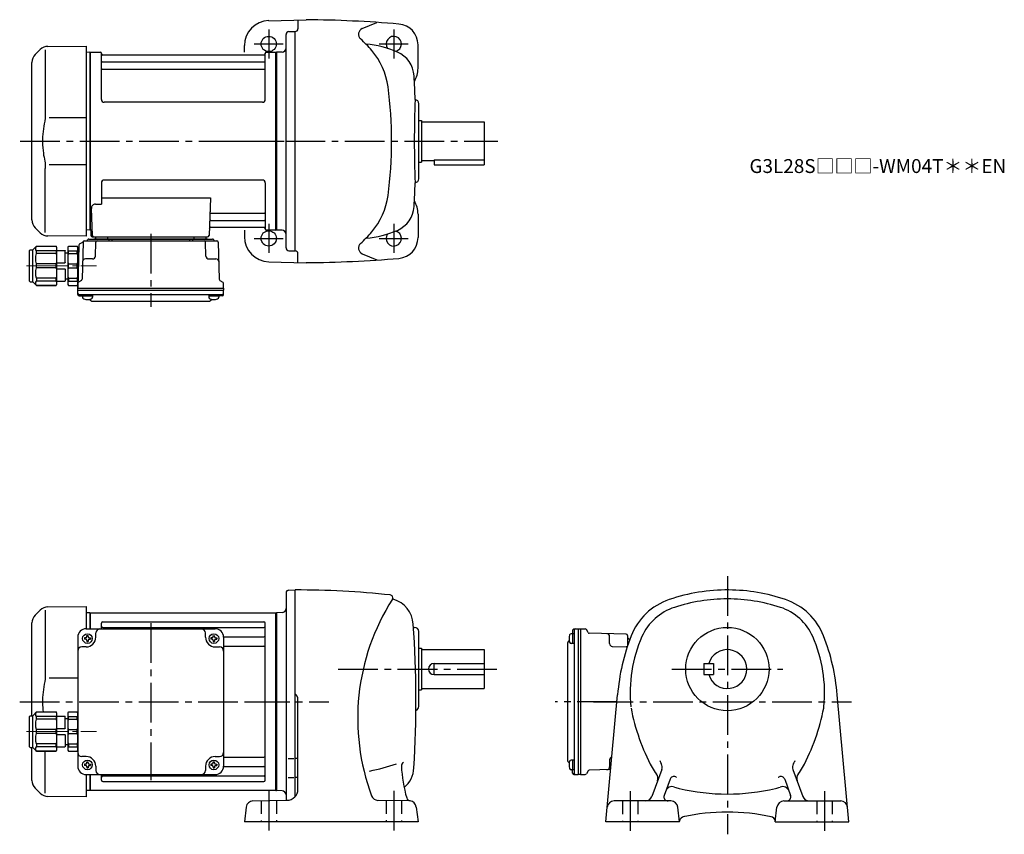
# Model space of a CAD drawing. Extents: x 117 to 826, y 57 to 644.
import ezdxf

# ---------------------------------------------------------------- set-up
doc = ezdxf.new("R2010")
doc.units = 0
doc.header["$LTSCALE"] = 3
doc.header["$MEASUREMENT"] = 0
for name, pattern in [('HIDDEN2', [4.7625, 3.175, -1.5875]), ('sekkei(A2)', [14.2875, 9.525, -1.5875, 1.5875, -1.5875]), ('一点鎖線', [13, 10, -1, 1, -1])]:
    doc.linetypes.add(name, pattern=pattern)
doc.layers.get('0').update_dxf_attribs({"linetype": 'CONTINUOUS'})
doc.layers.add('CENTER', color=3, linetype='sekkei(A2)')
doc.layers.add('HIDS', color=1, linetype='HIDDEN2')
doc.layers.add('TITLE', color=4, linetype='CONTINUOUS', plot=False)
doc.styles.get("Standard").update_dxf_attribs({"font": 'simplex.shx', "bigfont": 'extfont.shx'})

# ---------------------------------------------------------------- blocks, each defined once
blk = doc.blocks.new('C2BG1216キャプコン-F用')
for p, q in [((-0.76, 12.65), (0, 12.65)), ((0, 13.5), (0.35, 14.1)), ((0, -13.5), (0, 13.5)), ((6.65, 14.1), (0.35, 14.1)), ((6.65, 10.92), (0.35, 10.92)), ((0.35, 8.93), (0.35, 10.92)), ((6.65, 8.93), (0.35, 8.93)), ((7, 13.5), (6.65, 14.1)), ((6.65, 8.93), (6.65, 10.92)), ((7, -13.5), (7, 13.5)), ((9, 9.4), (7, 9.4)), ((9, 2.5), (9, 10.75)), ((15.3, 11.05), (9.3, 11.05)), ((15.3, 13.5), (15.65, 14.1)), ((15.3, 13.5), (15.3, -13.5)), ((29.65, 14.1), (15.65, 14.1)), ((15.65, 14.1), (15.65, 14.03)), ((15.65, 14.03), (29.65, 14.03)), ((15.65, 10.92), (29.65, 10.92)), ((15.65, 10.92), (15.65, 8.93)), ((15.65, 8.93), (29.65, 8.93)), ((32.3, 11.45), (29.65, 14.1)), ((29.65, 14.03), (29.65, 14.1)), ((29.65, 8.93), (29.65, 10.92)), ((32.3, -11.45), (32.3, 11.45)), ((34.2, 11.45), (32.3, 11.45)), ((34.7, -10.95), (34.7, 10.95)), ((0.35, -1.41), (0.35, 1.41)), ((6.65, 1.41), (0.35, 1.41)), ((6.65, -1.41), (6.65, 1.41)), ((15.3, 2.2), (9.3, 2.2)), ((15.65, -1.41), (15.65, 1.41)), ((15.65, 1.41), (29.65, 1.41)), ((29.65, -1.41), (29.65, 1.41)), ((6.65, -1.41), (0.35, -1.41)), ((9, -2.5), (9, -10.75)), ((15.3, -2.2), (9.3, -2.2)), ((15.65, -1.41), (29.65, -1.41)), ((0, -13.5), (0.35, -14.1)), ((6.65, -8.93), (0.35, -8.93)), ((0.35, -8.93), (0.35, -10.92)), ((6.65, -10.92), (0.35, -10.92)), ((6.65, -14.1), (0.35, -14.1)), ((6.65, -8.93), (6.65, -10.92)), ((7, -13.5), (6.65, -14.1)), ((9, -9.4), (7, -9.4)), ((15.3, -11.05), (9.3, -11.05)), ((15.3, -13.5), (15.65, -14.1)), ((15.65, -8.93), (29.65, -8.93)), ((15.65, -10.92), (15.65, -8.93)), ((15.65, -10.92), (29.65, -10.92)), ((15.65, -14.03), (29.65, -14.03)), ((15.65, -14.1), (15.65, -14.03)), ((29.65, -14.1), (15.65, -14.1)), ((29.65, -8.93), (29.65, -10.92)), ((32.3, -11.45), (29.65, -14.1)), ((29.65, -14.03), (29.65, -14.1)), ((34.2, -11.45), (32.3, -11.45))]:
    blk.add_line(p, q)
for centre, radius, start, end in [((3.83, 12.51), 3.83, 155.4551, 204.5449), ((20.58, 5.17), 20.58, 169.47134, 190.52866), ((3.17, 12.51), 3.83, 335.4551, 24.5449), ((-13.58, 5.17), 20.58, 349.47134, 10.52866), ((9.3, 10.75), 0.3, 90, 180), ((18.97, 12.47), 3.67, 154.91816, 205.08184), ((35.88, 5.17), 20.58, 169.47134, 190.52866), ((27.93, 12.47), 2.32, 317.85821, 42.14179), ((18.17, 5.17), 12.08, 341.86526, 18.13474), ((34.2, 10.95), 0.5, 0, 90), ((9.3, 2.5), 0.3, 180, 270), ((20.58, -5.17), 20.58, 169.47134, 190.52866), ((-13.58, -5.17), 20.58, 349.47134, 10.52866), ((9.3, -2.5), 0.3, 90, 180), ((35.88, -5.17), 20.58, 169.47134, 190.52866), ((18.17, -5.17), 12.08, 341.86526, 18.13474), ((3.83, -12.51), 3.83, 155.4551, 204.5449), ((3.17, -12.51), 3.83, 335.4551, 24.5449), ((9.3, -10.75), 0.3, 180, 270), ((18.97, -12.47), 3.67, 154.91816, 205.08184), ((27.93, -12.47), 2.32, 317.85821, 42.14179), ((34.2, -10.95), 0.5, 270, 0)]:
    blk.add_arc(centre, radius, start, end)
at = {"layer": 'CENTER', "linetype": '一点鎖線', "lineweight": 13}
blk.add_line((36.8, 0), (-13.6, 0), dxfattribs=at)
blk = doc.blocks.new('C2BG1216キャプコン-F_ABOX用')
blk.add_blockref('C2BG1216キャプコン-F用', (0, 0))
blk = doc.blocks.new('A$C29a51790')
for p, q in [((-39.79, 0), (-39.82, -1.01)), ((-31.21, 0), (-31.18, -1.01)), ((31.21, 0), (31.18, -1.01)), ((39.79, 0), (39.82, -1.01)), ((-51.69, -5.86), (-52.5, -36.8)), ((-51.19, -5.02), (-48.88, -3.69)), ((-48.64, -3.77), (-49.33, -30.48)), ((-47.64, -2.8), (47.64, -2.8)), ((-44.53, -1.5), (44.53, -1.5)), ((41.03, -1.5), (-41.03, -1.5)), ((-39.83, -13.85), (-39.56, -3.77)), ((-30, -1.5), (-30, -2.8)), ((-28, -1.5), (-28, -2.8)), ((28, -1.5), (28, -2.8)), ((30, -1.5), (30, -2.8)), ((39.83, -13.85), (39.56, -3.77)), ((48.64, -3.77), (49.33, -30.48)), ((-41.83, -15.8), (-47, -15.8)), ((41.83, -15.8), (47, -15.8)), ((-52.5, -36.8), (-52.41, -33.36)), ((-49.83, -31.32), (-51.91, -32.52)), ((49.83, -31.32), (51.91, -32.52)), ((52.5, -36.8), (52.41, -33.36)), ((-52.5, -38.3), (-52.5, -36.8)), ((-52.5, -36.8), (52.5, -36.8)), ((-52.43, -41.43), (-52.5, -38.3)), ((-52.5, -38.3), (52.5, -38.3)), ((-51.45, -41.4), (51.45, -41.4)), ((-51.43, -42.4), (-48.98, -42.4)), ((-48.98, -41.4), (-48.98, -43.38)), ((-48.98, -42.4), (-41.98, -42.4)), ((-41.98, -41.4), (-41.98, -43.38)), ((41.98, -41.4), (41.98, -43.38)), ((41.98, -42.4), (48.98, -42.4)), ((48.98, -41.4), (48.98, -43.38)), ((51.43, -42.4), (48.98, -42.4)), ((52.43, -41.43), (52.5, -38.3)), ((52.5, -36.8), (52.5, -38.3)), ((-41.57, -46.2), (41.57, -46.2))]:
    blk.add_line(p, q)
for centre, radius, start, end in [((-50.69, -5.89), 1, 120, 178.5), ((-49.38, -2.82), 1, 300, 318.74476), ((-47.64, -3.8), 1, 90, 178.5), ((-49.38, -2.82), 1, 318.69112, 330.64001), ((-46.4, -1.8), 1, 270, 339.5127), ((-44.53, -2.5), 1, 90, 159.5127), ((-40.32, -1), 0.5, 270, 358.5), ((-38.56, -3.8), 1, 90, 178.5), ((-30.68, -1), 0.5, 181.5, 270), ((30.68, -1), 0.5, 270, 358.5), ((38.56, -3.8), 1, 1.5, 90), ((40.32, -1), 0.5, 181.5, 270), ((44.53, -2.5), 1, 20.4873, 90), ((46.4, -1.8), 1, 200.4873, 270), ((47.64, -3.8), 1, 1.5, 90), ((-41.83, -13.8), 2, 270, 358.5), ((41.83, -13.8), 2, 181.5, 270), ((-47, -17.8), 2, 90, 178.5), ((47, -17.8), 2, 1.5, 90), ((-51.41, -33.39), 1, 120, 178.5), ((-50.33, -30.46), 1, 300, 358.5), ((50.33, -30.46), 1, 181.5, 240), ((51.41, -33.39), 1, 1.5, 60), ((-51.45, -40.4), 1, 181.32991, 270), ((-51.43, -41.4), 1, 181.5, 270), ((51.43, -41.4), 1, 270, 358.5), ((51.45, -40.4), 1, 270, 358.67009), ((-47.68, -43.38), 1.3, 180, 253.39842), ((-45.48, -36), 9, 253.39848, 286.60101), ((-41.57, -43.2), 3, 214.18935, 270), ((-43.28, -43.38), 1.3, 286.6009, 0), ((41.57, -43.2), 3, 270, 325.81065), ((43.28, -43.38), 1.3, 180, 253.39842), ((45.48, -36), 9, 253.39848, 286.60101), ((47.68, -43.38), 1.3, 286.6009, 0)]:
    blk.add_arc(centre, radius, start, end)
at = {"xscale": -1, "rotation": 360}
blk.add_blockref('C2BG1216キャプコン-F_ABOX用', (-52.5, -20.8), dxfattribs=at)
blk = doc.blocks.new('C2BG1216キャプコン-GH用')
for p, q in [((0, 13.5), (0.35, 14.1)), ((0, -13.5), (0, 13.5)), ((6.65, 14.1), (0.35, 14.1)), ((6.65, 10.92), (0.35, 10.92)), ((0.35, 8.93), (0.35, 10.92)), ((6.65, 8.93), (0.35, 8.93)), ((7, 13.5), (6.65, 14.1)), ((6.65, 8.93), (6.65, 10.92)), ((7, -13.5), (7, 13.5)), ((9, 9.4), (7, 9.4)), ((9, 2.5), (9, 10.75)), ((15.3, 11.05), (9.3, 11.05)), ((15.3, 13.5), (15.65, 14.1)), ((15.3, 13.5), (15.3, -13.5)), ((29.65, 14.1), (15.65, 14.1)), ((15.65, 14.1), (15.65, 14.03)), ((15.65, 14.03), (29.65, 14.03)), ((15.65, 10.92), (29.65, 10.92)), ((15.65, 10.92), (15.65, 8.93)), ((15.65, 8.93), (29.65, 8.93)), ((32.3, 11.45), (29.65, 14.1)), ((29.65, 14.03), (29.65, 14.1)), ((29.65, 8.93), (29.65, 10.92)), ((32.3, -11.45), (32.3, 11.45)), ((34.2, 11.45), (32.3, 11.45)), ((34.7, -10.95), (34.7, 10.95)), ((0.35, -1.41), (0.35, 1.41)), ((6.65, 1.41), (0.35, 1.41)), ((6.65, -1.41), (6.65, 1.41)), ((15.3, 2.2), (9.3, 2.2)), ((15.65, -1.41), (15.65, 1.41)), ((15.65, 1.41), (29.65, 1.41)), ((29.65, -1.41), (29.65, 1.41)), ((6.65, -1.41), (0.35, -1.41)), ((9, -2.5), (9, -10.75)), ((15.3, -2.2), (9.3, -2.2)), ((15.65, -1.41), (29.65, -1.41)), ((0, -13.5), (0.35, -14.1)), ((6.65, -8.93), (0.35, -8.93)), ((0.35, -8.93), (0.35, -10.92)), ((6.65, -10.92), (0.35, -10.92)), ((6.65, -14.1), (0.35, -14.1)), ((6.65, -8.93), (6.65, -10.92)), ((7, -13.5), (6.65, -14.1)), ((9, -9.4), (7, -9.4)), ((15.3, -11.05), (9.3, -11.05)), ((15.3, -13.5), (15.65, -14.1)), ((15.65, -8.93), (29.65, -8.93)), ((15.65, -10.92), (15.65, -8.93)), ((15.65, -10.92), (29.65, -10.92)), ((15.65, -14.03), (29.65, -14.03)), ((15.65, -14.1), (15.65, -14.03)), ((29.65, -14.1), (15.65, -14.1)), ((29.65, -8.93), (29.65, -10.92)), ((32.3, -11.45), (29.65, -14.1)), ((29.65, -14.03), (29.65, -14.1)), ((34.2, -11.45), (32.3, -11.45))]:
    blk.add_line(p, q)
for centre, radius, start, end in [((3.83, 12.51), 3.83, 155.4551, 204.5449), ((20.58, 5.17), 20.58, 169.47134, 190.52866), ((3.17, 12.51), 3.83, 335.4551, 24.5449), ((-13.58, 5.17), 20.58, 349.47134, 10.52866), ((9.3, 10.75), 0.3, 90, 180), ((18.97, 12.47), 3.67, 154.91816, 205.08184), ((35.88, 5.17), 20.58, 169.47134, 190.52866), ((27.93, 12.47), 2.32, 317.85821, 42.14179), ((18.17, 5.17), 12.08, 341.86526, 18.13474), ((34.2, 10.95), 0.5, 0, 90), ((9.3, 2.5), 0.3, 180, 270), ((20.58, -5.17), 20.58, 169.47134, 190.52866), ((-13.58, -5.17), 20.58, 349.47134, 10.52866), ((9.3, -2.5), 0.3, 90, 180), ((35.88, -5.17), 20.58, 169.47134, 190.52866), ((18.17, -5.17), 12.08, 341.86526, 18.13474), ((3.83, -12.51), 3.83, 155.4551, 204.5449), ((3.17, -12.51), 3.83, 335.4551, 24.5449), ((9.3, -10.75), 0.3, 180, 270), ((18.97, -12.47), 3.67, 154.91816, 205.08184), ((27.93, -12.47), 2.32, 317.85821, 42.14179), ((34.2, -10.95), 0.5, 270, 0)]:
    blk.add_arc(centre, radius, start, end)
at = {"layer": 'CENTER', "linetype": '一点鎖線', "lineweight": 13}
blk.add_line((36.8, 0), (-13.6, 0), dxfattribs=at)
blk = doc.blocks.new('A$Cf7ab9120')
for p, q in [((-170.08, 65.92), (-173.66, 62.34)), ((-166.34, 65.84), (-166.34, 19.58)), ((-164.5, 68.26), (-137, 68.5)), ((-137, 68.5), (-137, 52.5)), ((-134.2, 64), (-137, 63.93)), ((-134.2, 64), (-134, 63.81)), ((-133.7, 64), (-134, 63.83)), ((-134, 52.5), (-134, 63.83)), ((-134, 52.5), (-134, 63.81)), ((-133.7, 52.5), (-133.7, 64)), ((-133.7, 64), (-0.3, 64)), ((-0.3, 64), (0, 63.83)), ((-0.3, -64), (-0.3, 64)), ((0, 63.83), (0, -63.83)), ((-125, 57.55), (-9, 57.55)), ((-176, -10.05), (-176, 56.69)), ((-137, 52.5), (-44, 52.5)), ((-126, 52.5), (-126, 56.55)), ((-125, 53.49), (-9, 53.49)), ((-8, -56.55), (-8, 56.55)), ((-143, 46.5), (-143, -46.5)), ((-138.1, 46), (-138.1, 45)), ((-137.5, 46), (-138.1, 46)), ((-137.5, 45), (-138.1, 45)), ((-136.5, 47.6), (-135.5, 47.6)), ((-136.5, 47), (-136.5, 47.6)), ((-136.5, 44), (-136.5, 43.4)), ((-136.5, 43.4), (-135.5, 43.4)), ((-135.5, 47), (-135.5, 47.6)), ((-135.5, 44), (-135.5, 43.4)), ((-134.5, 46), (-133.9, 46)), ((-134.5, 45), (-133.9, 45)), ((-133.9, 46), (-133.9, 45)), ((-130, 46.5), (-130, 49.5)), ((-51, 46.5), (-51, 49.5)), ((-47.1, 46), (-47.1, 45)), ((-46.5, 46), (-47.1, 46)), ((-46.5, 45), (-47.1, 45)), ((-45.5, 47), (-45.5, 47.6)), ((-45.5, 44), (-45.5, 43.4)), ((-45.5, 43.4), (-44.5, 43.4)), ((-44.5, 47), (-44.5, 47.6)), ((-44.5, 44), (-44.5, 43.4)), ((-43.5, 46), (-42.9, 46)), ((-43.5, 45), (-42.9, 45)), ((-42.9, 46), (-42.9, 45)), ((-38, 46.72), (-9, 46.72)), ((-38, 46.5), (-38, -46.5)), ((-137, 39.5), (-140, 39.5)), ((-44, 39.5), (-41, 39.5)), ((-38, 39.99), (-9, 39.99)), ((-143, 16.86), (-163.64, 16.84)), ((-176, -56.69), (-176, -32.95)), ((-166.34, -65.84), (-166.34, -35.6)), ((-137, -39.5), (-140, -39.5)), ((-44, -39.5), (-41, -39.5)), ((-38, -39.99), (-9, -39.99)), ((-138.1, -45), (-138.1, -46)), ((-137.5, -45), (-138.1, -45)), ((-137.5, -46), (-138.1, -46)), ((-136.5, -43.4), (-135.5, -43.4)), ((-136.5, -44), (-136.5, -43.4)), ((-136.5, -47), (-136.5, -47.6)), ((-136.5, -47.6), (-135.5, -47.6)), ((-135.5, -44), (-135.5, -43.4)), ((-135.5, -47), (-135.5, -47.6)), ((-134.5, -45), (-133.9, -45)), ((-134.5, -46), (-133.9, -46)), ((-133.9, -45), (-133.9, -46)), ((-130, -46.5), (-130, -49.5)), ((-51, -46.5), (-51, -49.5)), ((-47.1, -45), (-47.1, -46)), ((-46.5, -45), (-47.1, -45)), ((-46.5, -46), (-47.1, -46)), ((-45.5, -43.4), (-44.5, -43.4)), ((-45.5, -44), (-45.5, -43.4)), ((-45.5, -47), (-45.5, -47.6)), ((-45.5, -47.6), (-44.5, -47.6)), ((-44.5, -44), (-44.5, -43.4)), ((-44.5, -47), (-44.5, -47.6)), ((-43.5, -45), (-42.9, -45)), ((-43.5, -46), (-42.9, -46)), ((-42.9, -45), (-42.9, -46)), ((-38, -46.72), (-9, -46.72)), ((-137, -52.5), (-137, -68.5)), ((-137, -52.5), (-44, -52.5)), ((-134, -63.81), (-134, -52.5)), ((-134, -63.83), (-134, -52.5)), ((-133.7, -64), (-133.7, -52.5)), ((-126, -56.55), (-126, -52.5)), ((-125, -53.49), (-9, -53.49)), ((-173.66, -62.34), (-170.08, -65.92)), ((-125, -57.55), (-9, -57.55)), ((-137, -68.5), (-164.49, -68.26)), ((-134.2, -64), (-137, -63.93)), ((-134.2, -64), (-134, -63.81)), ((-133.7, -64), (-134, -63.83)), ((-0.3, -64), (-133.7, -64)), ((-0.3, -64), (0, -63.83))]:
    blk.add_line(p, q)
for centre in [(-136, 45.5), (-45, 45.5), (-136, -45.5), (-45, -45.5)]:
    blk.add_circle(centre, 3.5)
for centre, radius, start, end in [((-164.43, 60.26), 8, 90.5, 135.00002), ((-168, 56.69), 8, 135, 180), ((-125, 56.55), 1, 90, 180), ((-9, 56.55), 1, 0, 90), ((-137, 46.5), 6, 90, 180), ((-127, 49.5), 3, 90, 180), ((-125, 54.49), 1, 180, 270), ((-54, 49.5), 3, 0, 90), ((-44, 46.5), 6, 0, 90), ((-9, 54.49), 1, 270, 0), ((-137.5, 47), 1, 270, 0), ((-137.5, 44), 1, 0, 90), ((-137, 46.5), 7, 270, 0), ((-134.5, 47), 1, 180, 270), ((-134.5, 44), 1, 90, 180), ((-44, 46.5), 7, 180, 270), ((-46.5, 47), 1, 270, 0), ((-46.5, 44), 1, 0, 90), ((-43.5, 47), 1, 180, 270), ((-43.5, 44), 1, 90, 180), ((-9, 47.72), 1, 270, 0), ((-140, 36.5), 3, 90, 180), ((-41, 36.5), 3, 0, 90), ((-9, 38.99), 1, 0, 90), ((-140, -36.5), 3, 180, 270), ((-137, -46.5), 7, 0, 90), ((-44, -46.5), 7, 90, 180), ((-41, -36.5), 3, 270, 0), ((-9, -38.99), 1, 270, 0), ((-137, -46.5), 6, 180, 270), ((-137.5, -44), 1, 270, 0), ((-137.5, -47), 1, 0, 90), ((-134.5, -44), 1, 180, 270), ((-134.5, -47), 1, 90, 180), ((-127, -49.5), 3, 180, 270), ((-54, -49.5), 3, 270, 0), ((-46.5, -44), 1, 270, 0), ((-46.5, -47), 1, 0, 90), ((-43.5, -44), 1, 180, 270), ((-43.5, -47), 1, 90, 180), ((-44, -46.5), 6, 270, 0), ((-9, -47.72), 1, 0, 90), ((-168, -56.69), 8, 180, 224.99984), ((-125, -54.49), 1, 90, 180), ((-125, -56.55), 1, 180, 270), ((-9, -54.49), 1, 0, 90), ((-9, -56.55), 1, 270, 0), ((-164.42, -60.26), 8, 224.99984, 269.5)]:
    blk.add_arc(centre, radius, start, end)
for points, knots in [([(-166.69, 14.46), (-167.25, 11.98), (-167.68, 9.49), (-168.25, 4.41), (-168.38, 1.82), (-168.32, -2.99), (-168.17, -5.2), (-167.91, -7.4)], [0.0043593, 0.0043593, 0.0043593, 0.0043593, 0.2631174, 0.2631174, 0.5281137, 0.5281137, 0.7524481, 0.7524481, 0.7524481, 0.7524481]), ([(-166.34, 19.58), (-166.34, 18.05), (-166.44, 16.49), (-166.65, 14.75), (-166.67, 14.61), (-166.69, 14.46)], [0, 0, 0, 0, 0.8950807, 0.8950807, 0.9773939, 0.9773939, 0.9773939, 0.9773939])]:
    blk.add_open_spline(points, degree=3, knots=knots)
at = {"layer": 'CENTER'}
blk.add_line((-90.5, 56.47), (-90.5, -56.47), dxfattribs=at)
at = {"xscale": -1}
blk.add_blockref('C2BG1216キャプコン-GH用', (-143, -21.5), dxfattribs=at)

msp = doc.modelspace()

# ---------------------------------------------------------------- linework, layer by layer
for p, q in [((296.08, 642.99), (323.05, 643.7)), ((317.05, 643.54), (317.05, 637.2)), ((363.35, 637.27), (373.92, 641.77)), ((308.55, 479.32), (308.55, 633.08)), ((310.5, 635.08), (315.05, 635.2)), ((315.05, 477.2), (315.05, 635.2)), ((137.05, 624.46), (164.55, 624.7)), ((164.55, 624.7), (164.55, 487.7)), ((278.55, 620.2), (278.55, 625)), ((403.55, 608.7), (403.55, 625.64)), ((131.47, 622.12), (127.89, 618.54)), ((135.21, 622.04), (135.21, 575.78)), ((167.35, 620.2), (164.55, 620.13)), ((167.35, 620.2), (167.55, 620.01)), ((167.85, 620.2), (167.55, 620.03)), ((167.55, 492.37), (167.55, 620.03)), ((167.55, 492.39), (167.55, 620.01)), ((167.85, 620.2), (174.71, 620.2)), ((167.85, 492.2), (167.85, 620.2)), ((175.57, 586.2), (175.55, 619.54)), ((175.7, 619.37), (175.83, 618.61)), ((292.78, 618.2), (176.32, 618.2)), ((293.4, 619.37), (293.27, 618.61)), ((293.57, 586.2), (293.55, 619.54)), ((294.39, 620.2), (301.25, 620.2)), ((301.25, 620.2), (301.55, 620.03)), ((301.25, 492.2), (301.25, 620.2)), ((305.65, 620.34), (301.55, 620.2)), ((301.55, 620.2), (301.55, 492.2)), ((301.55, 620.03), (301.55, 492.37)), ((125.55, 499.51), (125.55, 612.89)), ((176.05, 613.37), (293.05, 613.37)), ((176.05, 608.13), (293.05, 608.13)), ((291.57, 584.2), (177.57, 584.2)), ((404.05, 529.2), (404.05, 583.2)), ((164.55, 573.07), (137.91, 573.04)), ((404.05, 571.2), (406.05, 571.2)), ((406.05, 571.2), (406.05, 541.2)), ((406.05, 570.2), (451.05, 570.2)), ((451.05, 570.2), (451.05, 539.2)), ((137.91, 539.36), (164.55, 539.33)), ((404.05, 541.2), (406.05, 541.2)), ((406.05, 542.2), (415.05, 542.2)), ((415.05, 542.78), (451.05, 542.78)), ((415.05, 542.78), (415.05, 539.2)), ((415.05, 539.2), (451.05, 539.2)), ((135.21, 490.36), (135.21, 536.63)), ((175.55, 526.2), (175.55, 510.83)), ((291.55, 528.2), (177.55, 528.2)), ((293.55, 526.2), (293.55, 492.86)), ((171.33, 510.83), (175.55, 510.83)), ((175.55, 515.41), (254.04, 515.41)), ((254.04, 515.41), (253.08, 488.17)), ((168.33, 507.73), (169.02, 488.17)), ((254.66, 504.27), (293.05, 504.27)), ((403.55, 503.7), (403.55, 486.76)), ((254.41, 499.03), (293.05, 499.03)), ((127.89, 493.86), (131.47, 490.28)), ((167.35, 492.2), (164.55, 492.27)), ((167.35, 492.2), (167.55, 492.39)), ((167.85, 492.2), (167.55, 492.37)), ((168.89, 492.2), (167.85, 492.2)), ((168.05, 492.2), (168.05, 488.2)), ((254.24, 494.2), (292.78, 494.2)), ((278.55, 492.2), (278.55, 487.4)), ((293.4, 493.03), (293.27, 493.79)), ((301.05, 492.2), (294.39, 492.2)), ((301.05, 492.2), (301.25, 492.2)), ((301.25, 492.2), (301.55, 492.37)), ((305.65, 492.06), (301.55, 492.2)), ((164.55, 487.7), (137.06, 487.94)), ((169.05, 487.2), (252.08, 487.2)), ((310.5, 477.32), (315.05, 477.2)), ((317.05, 468.86), (317.05, 475.2)), ((363.35, 475.13), (373.92, 470.63)), ((296.08, 469.41), (323.05, 468.7)), ((308.55, 230.88), (308.55, 81.49)), ((310.5, 232.88), (315.05, 233)), ((315.05, 84.21), (315.05, 233)), ((305.66, 216.64), (301.55, 216.5)), ((301.55, 216.5), (301.55, 88.5)), ((400.26, 206), (401.05, 206)), ((404.05, 149), (404.05, 203)), ((515.85, 201.48), (513.87, 201.48)), ((514.85, 203.93), (514.85, 201.48)), ((514.85, 201.48), (514.85, 194.48)), ((515.82, 204.93), (518.95, 205)), ((515.85, 203.95), (515.85, 101.05)), ((518.95, 205), (520.45, 205)), ((518.95, 205), (518.95, 100)), ((520.45, 205), (523.89, 204.91)), ((520.45, 205), (520.45, 100)), ((525.93, 202.33), (524.73, 204.41)), ((553.48, 201.14), (526.77, 201.83)), ((541.45, 194.33), (541.45, 199.5)), ((554.45, 200.14), (554.45, 192.96)), ((511.05, 194.07), (511.05, 110.93)), ((515.85, 194.48), (513.87, 194.48)), ((543.4, 192.33), (553.48, 192.06)), ((555.75, 197.03), (555.75, 196.68)), ((404.05, 191), (406.05, 191)), ((406.05, 191), (406.05, 161)), ((406.05, 190), (451.05, 190)), ((451.05, 190), (451.05, 162)), ((415.05, 180), (451.05, 180)), ((415.05, 172), (415.05, 180)), ((609.25, 180), (616.25, 180)), ((609.25, 180), (609.25, 172)), ((616.25, 180), (616.25, 172)), ((415.05, 172), (451.05, 172)), ((609.25, 172), (616.25, 172)), ((404.05, 161), (406.05, 161)), ((406.05, 162), (451.05, 162)), ((538.71, 66), (547.25, 157.5)), ((713.79, 66), (705.25, 157.5)), ((317.05, 89.5), (317.05, 154.25)), ((310.13, 111.57), (314.19, 111.57)), ((316.59, 111.57), (315.36, 111.57)), ((515.85, 110.52), (513.87, 110.52)), ((514.85, 110.52), (514.85, 103.52)), ((541.45, 110.67), (541.45, 105.5)), ((515.85, 103.52), (513.87, 103.52)), ((514.85, 101.07), (514.85, 103.52)), ((515.82, 100.07), (518.95, 100)), ((520.45, 100), (518.95, 100)), ((520.45, 100), (523.89, 100.09)), ((525.93, 102.67), (524.73, 100.59)), ((542.22, 103.57), (526.77, 103.17)), ((579, 103.68), (571.95, 84.29)), ((673.5, 103.68), (680.55, 84.29)), ((310.13, 97.92), (314.19, 97.92)), ((316.63, 97.92), (315.36, 97.92)), ((584.98, 96.7), (580.73, 85.03)), ((667.52, 96.7), (671.77, 85.03)), ((305.66, 88.36), (301.55, 88.5)), ((284.69, 81.08), (309.19, 81.51)), ((397.72, 81.07), (374.73, 81.47)), ((585.58, 81), (544.67, 81)), ((666.92, 81), (707.83, 81)), ((279.82, 76.67), (278.55, 66)), ((402.28, 76.67), (403.55, 66)), ((591.75, 66), (590.54, 76.57)), ((660.75, 66), (661.96, 76.57)), ((403.55, 66), (278.55, 66)), ((591.75, 66), (538.71, 66)), ((660.75, 66), (713.79, 66))]:
    msp.add_line(p, q)
for centre, radius in [((296.05, 626.2), 5.5), ((296.05, 486.2), 5.5), ((626.25, 176), 30)]:
    msp.add_circle(centre, radius)
for centre, radius, start, end in [((296.55, 625), 18, 91.5, 180), ((315.05, -256.3), 900, 85.23599, 89.4906), ((388.55, 625.64), 15, 0, 85.23615), ((310.55, 633.08), 2, 91.49841, 180), ((315.05, 637.2), 2, 270, 0), ((365.19, 633.16), 4.5, 114.0801, 227.4339), ((386.05, 626.2), 5.5, 285.50742, 214.82539), ((137.12, 616.46), 8, 90.5, 135.00002), ((294.5, 556.2), 100, 40.78701, 47.43372), ((360.8, 556.2), 70, 66.54904, 85.64853), ((133.55, 612.89), 8, 135, 180), ((174.71, 619.2), 1, 10, 90), ((176.32, 618.7), 0.5, 190, 270), ((292.78, 618.7), 0.5, 270, 350), ((294.39, 619.2), 1, 90, 170), ((305.55, 623.34), 3, 272.00034, 0), ((332.36, 588.86), 50, 7.50732, 40.7872), ((380.7, 602.07), 20, 3.37162, 66.54918), ((176.05, 613.87), 0.5, 180, 270), ((293.05, 613.87), 0.5, 270, 360), ((176.05, 607.63), 0.5, 90, 180), ((293.05, 607.63), 0.5, 360, 90), ((-397.95, 556.2), 800, 2.14761, 3.3714), ((385.55, 608.7), 18, 328.4494, 0), ((84.5, 556.2), 300, 0, 7.50714), ((177.57, 586.2), 2, 180, 270), ((291.57, 586.2), 2, 270, 360), ((1100.85, 556.2), 700, 177.5466, 182.4541), ((401.05, 583.2), 3, 0, 81.63206), ((84.5, 556.2), 300, 352.49286, 0), ((177.55, 526.2), 2, 90, 180), ((291.55, 526.2), 2, 0, 90), ((-397.95, 556.2), 800, 356.6286, 357.85281), ((401.05, 529.2), 3, 278.36794, 0), ((171.33, 507.83), 3, 90, 182), ((332.36, 523.54), 50, 319.2128, 352.49268), ((385.55, 503.7), 18, 0, 31.5506), ((254.66, 505.27), 1, 178, 270), ((293.05, 504.77), 0.5, 270, 0), ((380.7, 510.33), 20, 293.45082, 356.62838), ((133.55, 499.51), 8, 180, 224.99984), ((254.41, 498.03), 1, 90, 178), ((293.05, 498.53), 0.5, 0, 90), ((137.13, 495.94), 8, 224.99984, 269.5), ((254.24, 493.2), 1, 90, 178), ((292.78, 493.7), 0.5, 10, 90), ((294.39, 493.2), 1, 190, 270), ((305.55, 489.06), 3, 0, 87.99967), ((294.5, 556.2), 100, 312.56628, 319.21299), ((360.8, 556.2), 70, 274.35147, 293.45096), ((386.05, 486.2), 5.5, 145.17461, 74.49258), ((169.05, 488.2), 1, 180, 270), ((170.02, 488.2), 1, 182, 270), ((252.08, 488.2), 1, 270, 358), ((296.55, 487.4), 18, 180, 268.5), ((365.19, 479.24), 4.5, 132.5661, 245.9199), ((388.55, 486.76), 15, 274.76385, 0), ((310.55, 479.32), 2, 180, 268.49912), ((315.05, 475.2), 2, 0, 90), ((315.05, 1368.7), 900, 270.5094, 274.76401), ((310.55, 230.88), 2, 91.49841, 180), ((315.05, -418), 651, 83.95747, 90.00012), ((383.37, 227.39), 2, 327.56271, 83.95761), ((385.81, 226.84), 0.5, 167.21021, 253.9436), ((626.25, 103), 130, 89.56044, 108.8012), ((626.25, 103), 130, 71.19986, 89.55969), ((520.09, 140.5), 160, 147.5622, 200.3997), ((380.14, 207.14), 20, 3.38076, 73.94338), ((598.86, 183.46), 45, 108.8013, 158.67059), ((599.99, 183.84), 38.5, 107.9971, 156.1767), ((626.25, 103), 123.5, 90, 107.9968), ((626.25, 103), 123.5, 72.00317, 90), ((652.51, 183.84), 38.5, 23.82332, 72.00289), ((653.64, 183.46), 45, 21.32944, 71.19866), ((305.55, 219.64), 3, 272, 0), ((-397.95, 152.5), 800, 356.58227, 4.00107), ((401.05, 203), 3, 0, 90), ((521.25, 197.98), 9, 163.39848, 196.60101), ((513.87, 200.18), 1.3, 90, 163.39842), ((515.85, 203.93), 1, 91.5, 180), ((516.85, 203.95), 1, 91.32991, 180), ((523.86, 203.91), 1, 30, 88.5), ((526.79, 202.83), 1, 210, 268.5), ((539.45, 199.5), 2, 0, 88.5), ((694.8, 146), 148, 158.6703, 175.5437), ((553.45, 200.14), 1, 0, 88.5), ((555.45, 198.9), 1, 180, 249.5127), ((656.25, 159), 100, 156.17641, 185.8535), ((596.25, 159), 100, 354.14755, 23.82356), ((557.7, 146), 148, 4.45628, 21.32965), ((514.05, 194.07), 3, 124.18935, 180), ((513.87, 195.78), 1.3, 196.6009, 270), ((543.45, 194.33), 2, 180, 268.5), ((553.45, 191.06), 1, 50.87886, 88.5), ((554.75, 197.03), 1, 0, 69.5127), ((626.25, 176), 14, 196.60139, 163.3983), ((415.05, 176), 4, 90, 270), ((312.05, 154.25), 5, 0, 53.13131), ((401.05, 149), 3, 288.96469, 0), ((704.25, 176), 150, 190.7773, 208.22459), ((548.25, 176), 150, 331.77539, 349.2236), ((685.78, 149.82), 10, 349.22351, 354.14731), ((327.94, 298.39), 200, 281.74921, 287.51669), ((394.55, 106.07), 3, 121.0964, 182.9534), ((514.05, 110.93), 3, 180, 235.81065), ((521.25, 107.02), 9, 163.39848, 196.60101), ((513.87, 109.22), 1.3, 90, 163.39842), ((543.45, 110.67), 2, 101.15888, 180), ((598.52, 119.25), 22.9, 203.57809, 209.7906), ((574.31, 105.39), 5, 340.00018, 29.79061), ((678.2, 105.39), 5, 150.2094, 199.9998), ((653.98, 119.25), 22.9, 330.20938, 336.42186), ((491.42, 111.07), 100, 182.9073, 196.19307), ((380.66, 106), 20, 310.01361, 356.58249), ((513.87, 104.82), 1.3, 196.6009, 270), ((515.85, 101.07), 1, 180, 268.5), ((516.85, 101.05), 1, 180, 268.67009), ((523.86, 101.09), 1, 271.5, 330), ((526.79, 102.17), 1, 91.5, 150), ((539.45, 105.5), 2, 271.5, 0), ((598.52, 119.25), 30, 208.2244, 219.0275), ((571.33, 97.21), 5, 339.9996, 39.02756), ((681.17, 97.21), 5, 140.9724, 200.0004), ((653.98, 119.25), 30, 320.9725, 331.7756), ((587.8, 95.67), 3, 65.54543, 160), ((598.52, 119.25), 22.9, 245.5457, 247.3779), ((653.98, 119.25), 22.9, 292.62207, 294.45432), ((664.7, 95.67), 3, 19.99997, 114.4546), ((305.55, 85.36), 3, 0, 88), ((309.05, 89.5), 8, 271.00021, 0), ((586.54, 86.36), 5, 69.98042, 159.9997), ((598.52, 119.25), 30, 249.9803, 256.6379), ((626.25, 236), 150, 256.638, 270), ((626.25, 236), 150, 270, 283.362), ((653.98, 119.25), 30, 283.36209, 290.01971), ((665.96, 86.36), 5, 20.00031, 110.0196), ((284.78, 76.08), 5, 91.00013, 173.23526), ((374.81, 86.47), 5, 200.3994, 269.00009), ((398.27, 84.02), 3, 196.19307, 263.15173), ((397.32, 76.08), 5, 6.78572, 83.15174), ((544.67, 76), 5, 90, 174.66769), ((567.25, 86), 5, 270, 340.00008), ((583.55, 84), 3, 159.9997, 270), ((585.58, 76), 5, 6.50749, 90), ((666.92, 76), 5, 90, 173.49249), ((668.95, 84), 3, 270, 20.00031), ((685.25, 86), 5, 199.99989, 270), ((707.83, 76), 5, 5.3321, 90), ((626.25, -77), 150, 77.82056, 102.244), ((595.63, 65.77), 4, 96.95708, 169.4585), ((656.88, 65.76), 4, 10.71911, 80.54208)]:
    msp.add_arc(centre, radius, start, end)
for points, knots in [([(135.21, 575.78), (135.21, 574.25), (135.11, 572.69), (134.9, 570.95), (134.88, 570.81), (134.86, 570.66)], [0, 0, 0, 0, 0.8950807, 0.8950807, 0.9773939, 0.9773939, 0.9773939, 0.9773939]), ([(134.86, 570.66), (134.3, 568.18), (133.87, 565.69), (133.3, 560.61), (133.17, 558.02), (133.23, 552.81), (133.43, 550.19), (134.06, 545.64), (134.42, 543.68), (134.86, 541.74)], [0.0043593, 0.0043593, 0.0043593, 0.0043593, 0.2631174, 0.2631174, 0.5281137, 0.5281137, 0.79311, 0.79311, 0.9956447, 0.9956447, 0.9956447, 0.9956447]), ([(134.86, 541.74), (135.05, 540.36), (135.16, 539), (135.21, 537.31), (135.21, 536.97), (135.21, 536.62)], [0.0226079, 0.0226079, 0.0226079, 0.0226079, 0.7980513, 0.7980513, 1, 1, 1, 1])]:
    msp.add_open_spline(points, degree=3, knots=knots)
at = {"layer": 'CENTER'}
for p, q in [((296.05, 636.7), (296.05, 615.7)), ((386.05, 636.7), (386.05, 615.7)), ((285.55, 626.2), (306.55, 626.2)), ((375.55, 626.2), (396.55, 626.2)), ((117.1, 556.2), (307.19, 556.2)), ((265.2, 556.2), (461.05, 556.2)), ((296.05, 496.7), (296.05, 475.7)), ((386.05, 496.7), (386.05, 475.7)), ((211.05, 489.53), (211.05, 436.81)), ((285.55, 486.2), (306.55, 486.2)), ((375.55, 486.2), (396.55, 486.2)), ((626.25, 243), (626.25, 57)), ((346.01, 176), (461.05, 176)), ((586.25, 176), (666.25, 176)), ((116.75, 152.5), (311.24, 152.5)), ((116.75, 152.5), (311.24, 152.5)), ((282.27, 152.5), (339.31, 152.5)), ((546.78, 152.5), (502.29, 152.5)), ((529.98, 152.5), (715.72, 152.5)), ((296.05, 88.28), (296.05, 59)), ((386.05, 88.28), (386.05, 59)), ((556.25, 88), (556.25, 59)), ((696.25, 88), (696.25, 59))]:
    msp.add_line(p, q, dxfattribs=at)
at = {"layer": 'HIDS'}
for p, q in [((290.55, 81.18), (290.55, 66)), ((301.55, 81.37), (301.55, 66)), ((380.55, 81.37), (380.55, 66)), ((391.55, 81.18), (391.55, 66)), ((550.75, 81), (550.75, 66)), ((561.75, 81), (561.75, 66)), ((690.75, 81), (690.75, 66)), ((701.75, 81), (701.75, 66))]:
    msp.add_line(p, q, dxfattribs=at)

# ---------------------------------------------------------------- block references
for name, p in [('A$C29a51790', (211.05, 487.2)), ('A$Cf7ab9120', (301.55, 152.5))]:
    msp.add_blockref(name, p)

# ---------------------------------------------------------------- texts
at = {"layer": 'TITLE'}
msp.add_text('G3L28S□□□-WM04T＊＊EN', height=10, dxfattribs=at).set_placement((642.15, 533.28))

doc.saveas('drawing.dxf')
